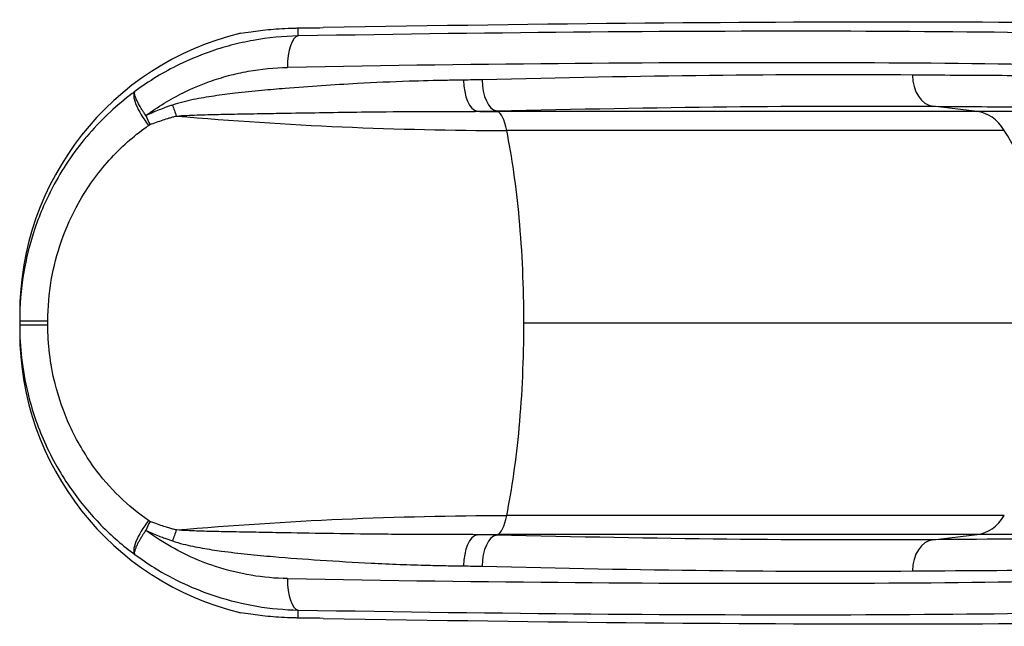
# Model space of a CAD drawing. Units: millimetres. Extents: x -4218 to 4723, y -1579 to 5392.
# Drawn here: x 649 to 1588, y 3137 to 3715 of the extents above; entities that cross this region are included whole.
import ezdxf

# ---------------------------------------------------------------- set-up
doc = ezdxf.new("R2010")
doc.units = ezdxf.units.MM
doc.header["$LTSCALE"] = 50
doc.layers.add('SW_Toestellen', color=2, linetype='Continuous')

msp = doc.modelspace()

# ---------------------------------------------------------------- linework, layer by layer
at = {"layer": 'SW_Toestellen'}
for p, q in [((914.51, 3699.52), (914.51, 3707.12)), ((1104.79, 3627.56), (1103.55, 3628)), ((1562.23, 3627.56), (1104.79, 3627.56)), ((1562.23, 3627.56), (1520.12, 3632.43)), ((1851.44, 3627.56), (1562.23, 3627.56)), ((1588.2, 3609.4), (1113.4, 3609.4)), ((648.72, 3434.46), (648.72, 3427.88)), ((648.72, 3427.88), (648.72, 3423.77)), ((648.72, 3423.77), (648.72, 3417.19)), ((1637.73, 3425.82), (1129.8, 3425.82)), ((1588.2, 3242.25), (1113.4, 3242.25)), ((1103.55, 3223.65), (1104.79, 3224.09)), ((1562.23, 3224.09), (1104.79, 3224.09)), ((1520.12, 3219.21), (1562.23, 3224.09)), ((1851.44, 3224.09), (1562.23, 3224.09)), ((914.51, 3144.53), (914.51, 3152.12))]:
    msp.add_line(p, q, dxfattribs=at)
for centre, major_axis, ratio, start_param, end_param in [((204.56, 3607.91), (-2000, -67.21), 0.040215, 3.651314, 4.33538), ((923.72, 3434.46), (0, 275.22), 0.999191, 0.235416, 1.570796), ((993.36, 3714.9), (150, 5.04), 0.040215, 4.157529, 4.33538), ((248.44, 3610.72), (-1780, -59.82), 0.040215, 3.625224, 4.327507), ((915.51, 3669.56), (-0.52, 30), 0.374149, 0.043368, 1.564322), ((249.44, 3580.76), (1750, 59.82), 0.040903, 0.483585, 1.185868), ((1086.27, 3657.44), (0.4, -29.9), 0.470123, 4.706094, 6.190603), ((1104.2, 3657.78), (0.73, -29.89), 0.480118, 4.700646, 6.186687), ((1522.09, 3662.22), (-0.24, -29.9), 0.715001, 4.718013, 6.20156), ((776.66, 3622.73), (-17.7, 24.1), 0.302999, 0.033776, 1.704564), ((803.86, 3633.65), (-9.43, 28.37), 0.297033, 1.472416, 1.848092), ((1103.7, 3577.75), (0, 50), 0.250448, 5.397849, 6.195919), ((1558.93, 3577.75), (0, 50), 0.756115, 5.397849, 6.195919), ((777.99, 3623.6), (12.19, -27.3), 0.27316, 4.591024, 4.910126), ((1057.17, 3425.82), (0, 290), 0.250448, 5.063864, 5.397849), ((1418.45, 3425.82), (0, 290), 0.756115, 4.712389, 5.397849), ((1057.17, 3425.82), (0, 290), 0.250448, 4.712389, 5.063864), ((678.62, 3427.88), (-29.9, 0), 0.001974, 0, 1.469347), ((678.62, 3423.77), (-29.9, 0), 0.001974, 4.813838, 6.283185), ((1057.17, 3425.82), (0, 290), 0.250448, 4.360914, 4.712389), ((923.72, 3417.19), (0, -275.22), 0.999191, 4.712389, 6.047769), ((1057.17, 3425.82), (0, 290), 0.250448, 4.026929, 4.360914), ((1103.7, 3273.9), (0, 50), 0.250448, 3.228859, 4.026929), ((1558.93, 3273.9), (0, 50), 0.756115, 3.228859, 4.026929), ((776.66, 3228.92), (-17.7, -24.1), 0.302999, 4.578622, 6.24941), ((777.99, 3228.05), (-12.19, -27.3), 0.27316, 4.514652, 4.833754), ((803.86, 3218), (-9.43, -28.37), 0.297033, 4.435093, 4.810769), ((1086.27, 3194.21), (0.4, 29.9), 0.470123, 0.092582, 1.577092), ((1104.2, 3193.87), (0.73, 29.89), 0.480118, 0.096499, 1.58254), ((1522.09, 3189.43), (-0.24, 29.9), 0.715001, 0.081625, 1.565172), ((915.51, 3182.08), (-0.52, -30), 0.374149, 4.718864, 6.239818), ((249.44, 3270.89), (-1750, 59.82), 0.040903, 1.955725, 2.658008), ((248.44, 3240.93), (1780, -59.82), 0.040215, 5.097271, 5.799554), ((993.36, 3136.75), (-150, 5.04), 0.040215, 5.089398, 5.267249), ((204.56, 3243.74), (-2000, 67.21), 0.040215, 1.947805, 2.631871)]:
    msp.add_ellipse(centre, major_axis=major_axis, ratio=ratio, start_param=start_param, end_param=end_param, dxfattribs=at)
for points, knots in [([(859.58, 3702.09), (862.53, 3702.56), (865.85, 3703.08), (875.12, 3704.4), (881.5, 3705.19), (895.01, 3706.41), (902.57, 3706.89), (912, 3707.09), (913.25, 3707.11), (914.51, 3707.12)], [54.776536, 54.776536, 54.776536, 54.776536, 56.62923, 56.62923, 59.498434, 59.498434, 62.317725, 62.317725, 62.740686, 62.740686, 62.740686, 62.740686]), ([(914.51, 3699.52), (900.25, 3699.25), (885.86, 3697.85), (864.47, 3694.01), (857.37, 3692.44), (843.3, 3688.72), (836.34, 3686.58), (819.81, 3680.75), (810.28, 3676.78), (786.22, 3665.06), (772.01, 3656.46), (758.72, 3646.63)], [-16.51555, -16.51555, -16.51555, -16.51555, -12.405688, -12.405688, -10.350757, -10.350757, -8.295827, -8.295827, -5.427302, -5.427302, -0.887684, -0.887684, -0.887684, -0.887684]), ([(769.11, 3623.6), (780.38, 3631.95), (792.39, 3639.27), (812.99, 3649.45), (821.34, 3652.98), (835.82, 3658.15), (841.91, 3660.05), (854.24, 3663.34), (860.46, 3664.73), (879.2, 3668.12), (891.8, 3669.34), (904.29, 3669.56)], [1.053123, 1.053123, 1.053123, 1.053123, 5.427302, 5.427302, 8.295827, 8.295827, 10.350757, 10.350757, 12.405688, 12.405688, 16.51555, 16.51555, 16.51555, 16.51555]), ([(1072.22, 3657.44), (1067.1, 3657.37), (1061.96, 3657.29), (1044.68, 3656.97), (1032.47, 3656.67), (1003.9, 3655.71), (987.48, 3654.97), (959.6, 3653.44), (948.19, 3652.75), (925.18, 3651.22), (913.58, 3650.38), (894.58, 3648.86), (887.21, 3648.23), (871.35, 3646.75), (862.86, 3645.89), (847.66, 3644.11), (840.96, 3643.25), (827.6, 3641.27), (820.92, 3640.15), (810.95, 3638.1), (807.64, 3637.35), (801.05, 3635.68), (797.78, 3634.74), (794.55, 3633.65)], [0, 0, 0, 0, 1.770325, 1.770325, 5.944302, 5.944302, 11.48565, 11.48565, 15.291615, 15.291615, 19.132501, 19.132501, 21.553713, 21.553713, 24.334574, 24.334574, 26.523688, 26.523688, 28.700607, 28.700607, 29.789069, 29.789069, 30.877531, 30.877531, 30.877531, 30.877531]), ([(1089.84, 3657.78), (1086.91, 3657.71), (1083.98, 3657.64), (1078.11, 3657.53), (1075.16, 3657.48), (1072.22, 3657.44)], [0, 0, 0, 0, 1.018927, 1.018927, 2.037855, 2.037855, 2.037855, 2.037855]), ([(1500.71, 3662.22), (1440.63, 3662.7), (1375.67, 3662.56), (1237.95, 3661.04), (1165.21, 3659.66), (1089.84, 3657.78)], [-52.446643, -52.446643, -52.446643, -52.446643, -26.223322, -26.223322, 0, 0, 0, 0]), ([(1784.49, 3661.74), (1765.41, 3661.6), (1745.1, 3661.5), (1702.13, 3661.4), (1679.47, 3661.39), (1655.71, 3661.43), (1631.95, 3661.47), (1607.09, 3661.56), (1555.36, 3661.82), (1528.49, 3662), (1500.71, 3662.22)], [-48.491878, -48.491878, -48.491878, -48.491878, -36.368908, -36.368908, -24.245939, -24.245939, -24.245939, -12.122969, -12.122969, 0, 0, 0, 0]), ([(758.72, 3646.63), (757.78, 3645.94), (756.85, 3645.25), (748.8, 3639.15), (741.88, 3633.35), (728.17, 3620.62), (721.42, 3613.64), (708.69, 3598.96), (702.72, 3591.28), (691.55, 3575.16), (686.37, 3566.75), (674.36, 3544.61), (668.19, 3530.49), (658.5, 3501.99), (654.83, 3487.42), (649.94, 3457.81), (648.72, 3442.79), (648.72, 3427.88)], [2.166809, 2.166809, 2.166809, 2.166809, 2.490683, 2.490683, 4.981366, 4.981366, 7.633584, 7.633584, 10.289963, 10.289963, 12.946343, 12.946343, 17.053368, 17.053368, 21.040755, 21.040755, 25.028142, 25.028142, 25.028142, 25.028142]), ([(769.11, 3623.6), (768.2, 3624.92), (767.52, 3625.95), (766.32, 3627.81), (765.8, 3628.63), (764.42, 3630.89), (763.69, 3632.13), (761.8, 3635.5), (760.94, 3637.24), (759.7, 3639.98), (759.28, 3641.06), (758.67, 3642.91), (758.47, 3643.68), (758.21, 3645.46), (758.33, 3646.22), (758.72, 3646.63)], [-0.1665201, -0.1665201, -0.1665201, -0.1665201, -0.1585161, -0.1585161, -0.150512, -0.150512, -0.134504, -0.134504, -0.1024911, -0.1024911, -0.0749747, -0.0749747, -0.0474582, -0.0474582, 0, 0, 0, 0]), ([(794.55, 3633.65), (793.38, 3633.26), (792.22, 3632.85), (789.89, 3632.03), (788.73, 3631.61), (785.62, 3630.46), (783.67, 3629.71), (781.73, 3628.95), (779.61, 3628.11), (777.5, 3627.25), (773.29, 3625.47), (771.19, 3624.55), (769.11, 3623.6)], [0, 0, 0, 0, 0.393218, 0.393218, 0.786435, 0.786435, 1.448456, 1.448456, 1.448456, 2.172684, 2.172684, 2.896912, 2.896912, 2.896912, 2.896912]), ([(798.34, 3623.19), (801.57, 3623.44), (804.85, 3623.63), (811.48, 3623.96), (814.82, 3624.1), (824.9, 3624.45), (831.68, 3624.62), (845.28, 3624.91), (852.12, 3625.04), (867.65, 3625.31), (876.36, 3625.46), (892.64, 3625.73), (900.21, 3625.86), (919.79, 3626.2), (931.77, 3626.4), (955.57, 3626.78), (967.39, 3626.95), (996.37, 3627.29), (1013.49, 3627.42), (1043.45, 3627.53), (1056.3, 3627.55), (1074.54, 3627.61), (1079.96, 3627.63), (1085.37, 3627.65)], [-30.877531, -30.877531, -30.877531, -30.877531, -29.789069, -29.789069, -28.700607, -28.700607, -26.523688, -26.523688, -24.334574, -24.334574, -21.553713, -21.553713, -19.132501, -19.132501, -15.291615, -15.291615, -11.48565, -11.48565, -5.944302, -5.944302, -1.770325, -1.770325, 0, 0, 0, 0]), ([(1085.37, 3627.65), (1088.41, 3627.7), (1091.45, 3627.74), (1097.5, 3627.86), (1100.53, 3627.92), (1103.55, 3628)], [-2.037855, -2.037855, -2.037855, -2.037855, -1.018927, -1.018927, 0, 0, 0, 0]), ([(1103.55, 3628), (1179.96, 3629.87), (1253.7, 3631.25), (1393.32, 3632.77), (1459.18, 3632.91), (1520.12, 3632.43)], [0, 0, 0, 0, 26.223322, 26.223322, 52.446643, 52.446643, 52.446643, 52.446643]), ([(1520.12, 3632.43), (1548.34, 3632.21), (1575.65, 3632.03), (1628.22, 3631.77), (1653.48, 3631.68), (1677.62, 3631.64), (1701.76, 3631.6), (1724.79, 3631.61), (1768.46, 3631.71), (1789.09, 3631.81), (1808.48, 3631.95)], [0, 0, 0, 0, 12.122969, 12.122969, 24.245939, 24.245939, 24.245939, 36.368908, 36.368908, 48.491878, 48.491878, 48.491878, 48.491878]), ([(773.07, 3614.97), (775.14, 3615.78), (777.22, 3616.57), (781.39, 3618.07), (783.49, 3618.79), (785.6, 3619.49), (787.52, 3620.12), (789.45, 3620.73), (792.55, 3621.65), (793.7, 3621.99), (796.01, 3622.63), (797.17, 3622.95), (798.34, 3623.19)], [-2.896912, -2.896912, -2.896912, -2.896912, -2.172684, -2.172684, -1.448456, -1.448456, -1.448456, -0.786435, -0.786435, -0.393218, -0.393218, 0, 0, 0, 0]), ([(675.59, 3427.82), (675.59, 3440.74), (676.69, 3453.74), (681.08, 3479.35), (684.37, 3491.95), (693.01, 3516.53), (698.49, 3528.68), (709.07, 3547.64), (713.63, 3554.82), (723.39, 3568.5), (728.59, 3574.98), (739.64, 3587.28), (745.48, 3593.08), (757.3, 3603.53), (763.26, 3608.23), (770.18, 3613.1), (770.98, 3613.65), (771.78, 3614.2)], [-25.028142, -25.028142, -25.028142, -25.028142, -21.040755, -21.040755, -17.053368, -17.053368, -12.946343, -12.946343, -10.289963, -10.289963, -7.633584, -7.633584, -4.981366, -4.981366, -2.490683, -2.490683, -2.166809, -2.166809, -2.166809, -2.166809]), ([(771.78, 3614.2), (771.9, 3614.28), (772.02, 3614.36), (772.21, 3614.48), (772.28, 3614.52), (772.42, 3614.61), (772.49, 3614.65), (772.64, 3614.75), (772.72, 3614.8), (772.85, 3614.87), (772.89, 3614.89), (772.96, 3614.92), (772.98, 3614.93), (773.02, 3614.95), (773.05, 3614.96), (773.07, 3614.97)], [0, 0, 0, 0, 0.0474582, 0.0474582, 0.0749747, 0.0749747, 0.1024911, 0.1024911, 0.134504, 0.134504, 0.150512, 0.150512, 0.1585161, 0.1585161, 0.1665201, 0.1665201, 0.1665201, 0.1665201]), ([(648.72, 3423.77), (648.72, 3413.32), (649.32, 3402.86), (651.79, 3381.32), (653.75, 3370.27), (660.23, 3343.44), (665.58, 3327.66), (679.54, 3296.32), (688.35, 3280.87), (706.78, 3254.73), (716.15, 3243.5), (736.43, 3222.83), (747.34, 3213.4), (758.72, 3205.02)], [19.146542, 19.146542, 19.146542, 19.146542, 21.925714, 21.925714, 24.909867, 24.909867, 29.329073, 29.329073, 34.075247, 34.075247, 38.037537, 38.037537, 41.999832, 41.999832, 41.999832, 41.999832]), ([(771.78, 3237.45), (762, 3244.11), (752.62, 3251.8), (735.08, 3268.93), (726.94, 3278.37), (710.83, 3300.54), (703.07, 3313.77), (690.69, 3340.72), (685.91, 3354.33), (680.11, 3377.52), (678.35, 3387.08), (676.13, 3405.72), (675.59, 3414.78), (675.59, 3423.82)], [-41.999832, -41.999832, -41.999832, -41.999832, -38.037537, -38.037537, -34.075247, -34.075247, -29.329073, -29.329073, -24.909867, -24.909867, -21.925714, -21.925714, -19.146542, -19.146542, -19.146542, -19.146542]), ([(773.07, 3236.68), (773.05, 3236.68), (773.03, 3236.69), (772.99, 3236.71), (772.97, 3236.72), (772.92, 3236.75), (772.88, 3236.76), (772.82, 3236.8), (772.78, 3236.82), (772.71, 3236.86), (772.67, 3236.88), (772.59, 3236.93), (772.53, 3236.97), (772.42, 3237.04), (772.36, 3237.07), (772.23, 3237.16), (772.16, 3237.2), (771.98, 3237.31), (771.88, 3237.38), (771.78, 3237.45)], [0, 0, 0, 0, 0.0073823, 0.0073823, 0.0147645, 0.0147645, 0.0264442, 0.0264442, 0.0401341, 0.0401341, 0.0536954, 0.0536954, 0.0742019, 0.0742019, 0.0983952, 0.0983952, 0.1261009, 0.1261009, 0.1665286, 0.1665286, 0.1665286, 0.1665286]), ([(798.34, 3228.46), (797.73, 3228.58), (797.12, 3228.73), (795.91, 3229.05), (795.3, 3229.21), (793.49, 3229.72), (792.29, 3230.07), (789.52, 3230.9), (787.96, 3231.39), (784.38, 3232.55), (782.37, 3233.24), (777.92, 3234.82), (775.49, 3235.73), (773.07, 3236.68)], [-2.89693, -2.89693, -2.89693, -2.89693, -2.69149, -2.69149, -2.48605, -2.48605, -2.075176, -2.075176, -1.541036, -1.541036, -0.846655, -0.846655, 0, 0, 0, 0]), ([(758.72, 3205.02), (758.39, 3205.37), (758.25, 3205.97), (758.37, 3207.43), (758.51, 3208.15), (758.99, 3209.75), (759.29, 3210.61), (760.05, 3212.45), (760.47, 3213.39), (761.33, 3215.17), (761.73, 3215.93), (762.63, 3217.63), (763.15, 3218.56), (764.28, 3220.51), (764.86, 3221.49), (766, 3223.34), (766.49, 3224.11), (767.63, 3225.86), (768.27, 3226.83), (769.11, 3228.05)], [-0.1665286, -0.1665286, -0.1665286, -0.1665286, -0.1261009, -0.1261009, -0.0983952, -0.0983952, -0.0742019, -0.0742019, -0.0536954, -0.0536954, -0.0401341, -0.0401341, -0.0264442, -0.0264442, -0.0147645, -0.0147645, -0.0073823, -0.0073823, 0, 0, 0, 0]), ([(769.11, 3228.05), (771.55, 3226.94), (774, 3225.87), (778.48, 3224), (780.51, 3223.18), (784.11, 3221.77), (785.68, 3221.17), (788.47, 3220.14), (789.68, 3219.7), (791.5, 3219.05), (792.11, 3218.83), (793.33, 3218.41), (793.94, 3218.2), (794.55, 3218)], [0, 0, 0, 0, 0.846655, 0.846655, 1.541036, 1.541036, 2.075176, 2.075176, 2.48605, 2.48605, 2.69149, 2.69149, 2.89693, 2.89693, 2.89693, 2.89693]), ([(904.29, 3182.08), (892.78, 3182.29), (881.18, 3183.34), (858.12, 3187.21), (846.68, 3190.03), (826.58, 3196.62), (817.76, 3200.12), (800.47, 3208.22), (792.02, 3212.84), (778.82, 3221.14), (773.9, 3224.5), (769.11, 3228.05)], [0, 0, 0, 0, 3.786835, 3.786835, 7.57367, 7.57367, 10.588782, 10.588782, 13.603894, 13.603894, 15.462427, 15.462427, 15.462427, 15.462427]), ([(1085.37, 3223.99), (1079.49, 3224.02), (1073.59, 3224.04), (1061.77, 3224.08), (1055.84, 3224.09), (1040.43, 3224.13), (1030.92, 3224.16), (1011.89, 3224.25), (1002.36, 3224.32), (976.1, 3224.58), (959.2, 3224.81), (926.96, 3225.32), (911.66, 3225.59), (887.91, 3226), (879.43, 3226.14), (862.52, 3226.43), (854.09, 3226.57), (839.44, 3226.86), (833.21, 3226.99), (820.8, 3227.33), (814.61, 3227.53), (805.08, 3228), (801.68, 3228.2), (798.34, 3228.46)], [-30.839272, -30.839272, -30.839272, -30.839272, -28.913606, -28.913606, -26.98794, -26.98794, -23.903875, -23.903875, -20.819809, -20.819809, -15.419636, -15.419636, -10.565301, -10.565301, -7.858349, -7.858349, -5.151397, -5.151397, -3.138679, -3.138679, -1.125962, -1.125962, 0, 0, 0, 0]), ([(1103.55, 3223.65), (1100.53, 3223.72), (1097.5, 3223.79), (1091.45, 3223.9), (1088.41, 3223.95), (1085.37, 3223.99)], [-2.037855, -2.037855, -2.037855, -2.037855, -1.018927, -1.018927, 0, 0, 0, 0]), ([(1520.12, 3219.21), (1459.18, 3218.73), (1393.32, 3218.88), (1253.7, 3220.4), (1179.96, 3221.78), (1103.55, 3223.65)], [0, 0, 0, 0, 26.223322, 26.223322, 52.446643, 52.446643, 52.446643, 52.446643]), ([(794.55, 3218), (797.89, 3216.87), (801.28, 3215.91), (810.75, 3213.51), (816.87, 3212.29), (829.11, 3210.13), (835.23, 3209.21), (849.6, 3207.27), (857.84, 3206.32), (874.35, 3204.6), (882.61, 3203.83), (905.7, 3201.84), (920.54, 3200.74), (951.7, 3198.66), (968, 3197.7), (993.21, 3196.45), (1002.34, 3196.05), (1020.53, 3195.36), (1029.59, 3195.07), (1044.24, 3194.7), (1049.86, 3194.58), (1061.06, 3194.37), (1066.65, 3194.28), (1072.22, 3194.21)], [0, 0, 0, 0, 1.125962, 1.125962, 3.138679, 3.138679, 5.151397, 5.151397, 7.858349, 7.858349, 10.565301, 10.565301, 15.419636, 15.419636, 20.819809, 20.819809, 23.903875, 23.903875, 26.98794, 26.98794, 28.913606, 28.913606, 30.839272, 30.839272, 30.839272, 30.839272]), ([(1808.48, 3219.69), (1769.71, 3219.98), (1725.91, 3220.08), (1629.33, 3219.92), (1576.57, 3219.66), (1520.12, 3219.21)], [0, 0, 0, 0, 24.245939, 24.245939, 48.491878, 48.491878, 48.491878, 48.491878]), ([(758.72, 3205.02), (764.65, 3200.64), (770.75, 3196.5), (786.33, 3186.84), (795.98, 3181.65), (815.71, 3172.52), (825.79, 3168.59), (848.74, 3161.15), (861.8, 3157.97), (888.12, 3153.58), (901.37, 3152.38), (914.51, 3152.12)], [-15.627866, -15.627866, -15.627866, -15.627866, -13.603894, -13.603894, -10.588782, -10.588782, -7.57367, -7.57367, -3.786835, -3.786835, 0, 0, 0, 0]), ([(1072.22, 3194.21), (1075.16, 3194.17), (1078.11, 3194.12), (1083.98, 3194), (1086.91, 3193.94), (1089.84, 3193.87)], [0, 0, 0, 0, 1.018927, 1.018927, 2.037855, 2.037855, 2.037855, 2.037855]), ([(1089.84, 3193.87), (1165.21, 3191.99), (1237.95, 3190.61), (1375.67, 3189.09), (1440.63, 3188.95), (1500.71, 3189.43)], [-52.446643, -52.446643, -52.446643, -52.446643, -26.223322, -26.223322, 0, 0, 0, 0]), ([(1500.71, 3189.43), (1556.27, 3189.87), (1608.19, 3190.14), (1703.23, 3190.3), (1746.33, 3190.19), (1784.49, 3189.91)], [-48.491878, -48.491878, -48.491878, -48.491878, -24.245939, -24.245939, 0, 0, 0, 0]), ([(914.51, 3144.53), (913.12, 3144.54), (911.75, 3144.56), (902.16, 3144.77), (894.58, 3145.26), (881.13, 3146.5), (874.8, 3147.29), (865.69, 3148.59), (862.46, 3149.1), (859.58, 3149.56)], [80.822245, 80.822245, 80.822245, 80.822245, 81.289128, 81.289128, 84.123959, 84.123959, 86.977641, 86.977641, 88.786187, 88.786187, 88.786187, 88.786187])]:
    msp.add_open_spline(points, degree=3, knots=knots, dxfattribs=at)
for points in [[(1085.37, 3627.65), (1091.85, 3627.59), (1098.32, 3627.56), (1104.79, 3627.56)], [(798.34, 3623.19), (904.35, 3614), (1009.17, 3609.4), (1113.4, 3609.4)], [(675.59, 3423.82), (675.59, 3425.16), (675.59, 3426.49), (675.59, 3427.82)], [(798.34, 3228.46), (904.35, 3237.65), (1009.17, 3242.25), (1113.4, 3242.25)], [(1085.37, 3223.99), (1091.85, 3224.06), (1098.32, 3224.09), (1104.79, 3224.09)]]:
    msp.add_open_spline(points, degree=3, dxfattribs=at)

doc.saveas('drawing.dxf')
